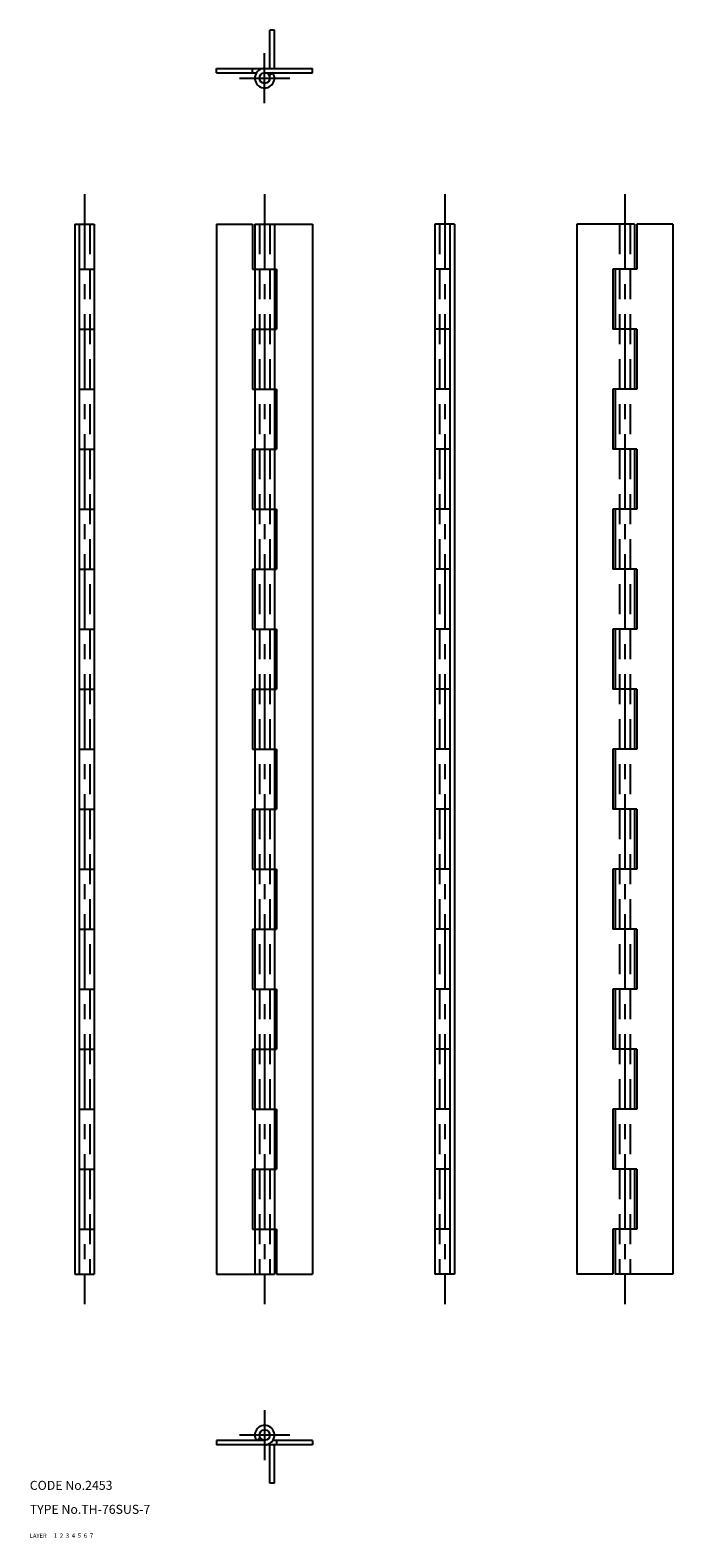
# Model space of a CAD drawing. Extents: x 10 to 224, y 10 to 513.
import ezdxf

# ---------------------------------------------------------------- set-up
doc = ezdxf.new("R2010")
doc.units = 0
doc.header["$LTSCALE"] = 20
doc.header["$MEASUREMENT"] = 0
for name, pattern in [('CENTER', [2, 1.25, -0.25, 0.25, -0.25]), ('DASHED', [0.75, 0.5, -0.25]), ('PHANTOM', [2.5, 1.25, -0.25, 0.25, -0.25, 0.25, -0.25])]:
    doc.linetypes.add(name, pattern=pattern)
for name, color, linetype in [('1', 7, 'CONTINUOUS'), ('2', 4, 'CONTINUOUS'), ('3', 2, 'DASHED'), ('4', 1, 'CENTER'), ('5', 6, 'PHANTOM'), ('6', 5, 'CONTINUOUS'), ('7', 3, 'CONTINUOUS')]:
    doc.layers.add(name, color=color, linetype=linetype)

msp = doc.modelspace()

# ---------------------------------------------------------------- linework, layer by layer
at = {"layer": '1', "linetype": 'Continuous'}
for p, q in [((72.25, 498.299988), (72.25, 499.799988)), ((72.25, 499.799988), (104.25, 499.799988)), ((72.25, 498.299988), (85.511391, 498.299988)), ((84.25, 498.299988), (84.25, 499.799988)), ((88.25, 498.299988), (104.25, 498.299988)), ((90.988609, 498.299988), (89.72464, 497.49231)), ((104.25, 498.299988), (104.25, 499.799988)), ((25, 447.899994), (31.5, 447.899994)), ((25, 447.899994), (25, 97.900002)), ((26.5, 447.899994), (26.5, 97.900002)), ((31.5, 447.899994), (31.5, 97.900002)), ((72.25, 447.899994), (72.25, 97.900002)), ((72.25, 447.899994), (84.25, 447.899994)), ((84.25, 447.899994), (84.25, 432.899994)), ((85, 447.899994), (104.25, 447.899994)), ((85, 447.899994), (85, 97.900002)), ((91.5, 447.899994), (91.5, 97.900002)), ((104.25, 447.899994), (104.25, 97.900002)), ((151.5, 447.899994), (145, 447.899994)), ((145, 447.899994), (145, 97.900002)), ((150, 447.899994), (150, 97.900002)), ((151.5, 447.899994), (151.5, 97.900002)), ((192.25, 447.899994), (192.25, 97.900002)), ((211.5, 447.899994), (192.25, 447.899994)), ((211.5, 447.899994), (211.5, 432.899994)), ((224.25, 447.899994), (212.25, 447.899994)), ((212.25, 447.899994), (212.25, 432.899994)), ((224.25, 447.899994), (224.25, 97.900002)), ((26.5, 432.899994), (31.5, 432.899994)), ((84.25, 432.899994), (92.25, 432.899994)), ((92.25, 432.899994), (92.25, 412.899994)), ((150, 432.899994), (145, 432.899994)), ((204.25, 432.899994), (204.25, 412.899994)), ((212.25, 432.899994), (204.25, 432.899994)), ((205, 432.899994), (205, 412.899994)), ((26.5, 412.899994), (31.5, 412.899994)), ((84.25, 412.899994), (84.25, 392.899994)), ((84.25, 412.899994), (92.25, 412.899994)), ((150, 412.899994), (145, 412.899994)), ((212.25, 412.899994), (204.25, 412.899994)), ((211.5, 412.899994), (211.5, 392.899994)), ((212.25, 412.899994), (212.25, 392.899994)), ((26.5, 392.899994), (31.5, 392.899994)), ((84.25, 392.899994), (92.25, 392.899994)), ((92.25, 392.899994), (92.25, 372.899994)), ((150, 392.899994), (145, 392.899994)), ((204.25, 392.899994), (204.25, 372.899994)), ((212.25, 392.899994), (204.25, 392.899994)), ((205, 392.899994), (205, 372.899994)), ((26.5, 372.899994), (31.5, 372.899994)), ((84.25, 372.899994), (84.25, 352.899994)), ((84.25, 372.899994), (92.25, 372.899994)), ((150, 372.899994), (145, 372.899994)), ((212.25, 372.899994), (204.25, 372.899994)), ((211.5, 372.899994), (211.5, 352.899994)), ((212.25, 372.899994), (212.25, 352.899994)), ((26.5, 352.899994), (31.5, 352.899994)), ((84.25, 352.899994), (92.25, 352.899994)), ((92.25, 352.899994), (92.25, 332.899994)), ((150, 352.899994), (145, 352.899994)), ((204.25, 352.899994), (204.25, 332.899994)), ((212.25, 352.899994), (204.25, 352.899994)), ((205, 352.899994), (205, 332.899994)), ((26.5, 332.899994), (31.5, 332.899994)), ((84.25, 332.899994), (84.25, 312.899994)), ((84.25, 332.899994), (92.25, 332.899994)), ((150, 332.899994), (145, 332.899994)), ((212.25, 332.899994), (204.25, 332.899994)), ((211.5, 332.899994), (211.5, 312.899994)), ((212.25, 332.899994), (212.25, 312.899994)), ((26.5, 312.899994), (31.5, 312.899994)), ((84.25, 312.899994), (92.25, 312.899994)), ((92.25, 312.899994), (92.25, 292.899994)), ((150, 312.899994), (145, 312.899994)), ((204.25, 312.899994), (204.25, 292.899994)), ((212.25, 312.899994), (204.25, 312.899994)), ((205, 312.899994), (205, 292.899994)), ((26.5, 292.899994), (31.5, 292.899994)), ((84.25, 292.899994), (84.25, 272.899994)), ((84.25, 292.899994), (92.25, 292.899994)), ((150, 292.899994), (145, 292.899994)), ((212.25, 292.899994), (204.25, 292.899994)), ((211.5, 292.899994), (211.5, 272.899994)), ((212.25, 292.899994), (212.25, 272.899994)), ((26.5, 272.899994), (31.5, 272.899994)), ((84.25, 272.899994), (92.25, 272.899994)), ((92.25, 272.899994), (92.25, 252.899994)), ((150, 272.899994), (145, 272.899994)), ((204.25, 272.899994), (204.25, 252.899994)), ((212.25, 272.899994), (204.25, 272.899994)), ((205, 272.899994), (205, 252.899994)), ((26.5, 252.899994), (31.5, 252.899994)), ((84.25, 252.899994), (84.25, 232.899994)), ((84.25, 252.899994), (92.25, 252.899994)), ((150, 252.899994), (145, 252.899994)), ((212.25, 252.899994), (204.25, 252.899994)), ((211.5, 252.899994), (211.5, 232.899994)), ((212.25, 252.899994), (212.25, 232.899994)), ((26.5, 232.899994), (31.5, 232.899994)), ((84.25, 232.899994), (92.25, 232.899994)), ((92.25, 232.899994), (92.25, 212.899994)), ((150, 232.899994), (145, 232.899994)), ((204.25, 232.899994), (204.25, 212.899994)), ((212.25, 232.899994), (204.25, 232.899994)), ((205, 232.899994), (205, 212.899994)), ((26.5, 212.899994), (31.5, 212.899994)), ((84.25, 212.899994), (84.25, 192.899994)), ((84.25, 212.899994), (92.25, 212.899994)), ((150, 212.899994), (145, 212.899994)), ((212.25, 212.899994), (204.25, 212.899994)), ((211.5, 212.899994), (211.5, 192.899994)), ((212.25, 212.899994), (212.25, 192.899994)), ((26.5, 192.899994), (31.5, 192.899994)), ((84.25, 192.899994), (92.25, 192.899994)), ((92.25, 192.899994), (92.25, 172.899994)), ((150, 192.899994), (145, 192.899994)), ((204.25, 192.899994), (204.25, 172.899994)), ((212.25, 192.899994), (204.25, 192.899994)), ((205, 192.899994), (205, 172.899994)), ((26.5, 172.899994), (31.5, 172.899994)), ((84.25, 172.899994), (84.25, 152.899994)), ((84.25, 172.899994), (92.25, 172.899994)), ((150, 172.899994), (145, 172.899994)), ((212.25, 172.899994), (204.25, 172.899994)), ((211.5, 172.899994), (211.5, 152.899994)), ((212.25, 172.899994), (212.25, 152.899994)), ((26.5, 152.899994), (31.5, 152.899994)), ((84.25, 152.899994), (92.25, 152.899994)), ((92.25, 152.899994), (92.25, 132.899994)), ((150, 152.899994), (145, 152.899994)), ((204.25, 152.899994), (204.25, 132.899994)), ((212.25, 152.899994), (204.25, 152.899994)), ((205, 152.899994), (205, 132.899994)), ((26.5, 132.899994), (31.5, 132.899994)), ((84.25, 132.899994), (84.25, 112.900002)), ((84.25, 132.899994), (92.25, 132.899994)), ((150, 132.899994), (145, 132.899994)), ((212.25, 132.899994), (204.25, 132.899994)), ((211.5, 132.899994), (211.5, 112.900002)), ((212.25, 132.899994), (212.25, 112.900002)), ((26.5, 112.900002), (31.5, 112.900002)), ((84.25, 112.900002), (92.25, 112.900002)), ((92.25, 112.900002), (92.25, 97.900002)), ((150, 112.900002), (145, 112.900002)), ((204.25, 112.900002), (204.25, 97.900002)), ((212.25, 112.900002), (204.25, 112.900002)), ((205, 112.900002), (205, 97.900002)), ((25, 97.900002), (31.5, 97.900002)), ((72.25, 97.900002), (91.5, 97.900002)), ((92.25, 97.900002), (104.25, 97.900002)), ((151.5, 97.900002), (145, 97.900002)), ((204.25, 97.900002), (192.25, 97.900002)), ((224.25, 97.900002), (205, 97.900002)), ((72.25, 42.5), (72.25, 41)), ((88.25, 42.5), (72.25, 42.5)), ((104.25, 41), (72.25, 41)), ((86.77536, 43.307693), (85.511391, 42.5)), ((104.25, 42.5), (90.988609, 42.5)), ((92.25, 42.5), (92.25, 41)), ((104.25, 42.5), (104.25, 41))]:
    msp.add_line(p, q, dxfattribs=at)
for centre in [(88.25, 496.549988), (88.25, 44.25)]:
    msp.add_circle(centre, 1.75, dxfattribs=at)
for centre, start, end in [((88.25, 496.549988), 90.000003, 32.578974), ((88.25, 44.25), 269.999997, 212.578969)]:
    msp.add_arc(centre, 3.25, start, end, dxfattribs=at)
at = {"layer": '3', "linetype": 'DASHED'}
for p, q in [((30, 447.899994), (30, 97.900002)), ((86.5, 447.899994), (86.5, 97.900002)), ((90, 447.899994), (90, 97.900002)), ((146.5, 447.899994), (146.5, 97.900002)), ((206.5, 447.899994), (206.5, 97.900002)), ((210, 447.899994), (210, 97.900002))]:
    msp.add_line(p, q, dxfattribs=at)
at = {"layer": '4', "linetype": 'CENTER'}
for p, q in [((88.25, 488.200012), (88.25, 504.899994)), ((79.900002, 496.549988), (96.599998, 496.549988)), ((28.25, 457.899994), (28.25, 87.900002)), ((88.25, 457.899994), (88.25, 87.900002)), ((148.25, 457.899994), (148.25, 87.900002)), ((208.25, 457.899994), (208.25, 87.900002)), ((88.25, 52.599998), (88.25, 35.900002)), ((96.599998, 44.25), (79.900002, 44.25))]:
    msp.add_line(p, q, dxfattribs=at)
at = {"layer": '5', "linetype": 'PHANTOM'}
for p, q in [((90, 499.799988), (90, 512.549988)), ((91.5, 512.549988), (90, 512.549988)), ((91.5, 499.799988), (91.5, 512.549988)), ((90, 28.25), (90, 41)), ((91.5, 28.25), (91.5, 41)), ((91.5, 28.25), (90, 28.25))]:
    msp.add_line(p, q, dxfattribs=at)

# ---------------------------------------------------------------- texts
at = {"layer": '1', "linetype": 'Continuous'}
for s, width, p in [('LAYER', 1.009913, (9.99995, 10)), ('1', 1.069393, (17.97945, 10.0487))]:
    msp.add_text(s, height=1.4, dxfattribs=dict(at, width=width)).set_placement(p)
at = {"layer": '2', "linetype": 'Continuous', "width": 1.069393}
msp.add_text('2', height=1.4, dxfattribs=at).set_placement((19.97945, 10.0487))
at = {"layer": '3', "linetype": 'DASHED', "width": 1.069393}
msp.add_text('3', height=1.4, dxfattribs=at).set_placement((21.97945, 10.0487))
at = {"layer": '4', "linetype": 'CENTER', "width": 1.069393}
msp.add_text('4', height=1.4, dxfattribs=at).set_placement((23.97945, 10.0487))
at = {"layer": '5', "linetype": 'PHANTOM', "width": 1.069393}
msp.add_text('5', height=1.4, dxfattribs=at).set_placement((25.97945, 10.0487))
at = {"layer": '6', "linetype": 'Continuous', "width": 1.069393}
msp.add_text('6', height=1.4, dxfattribs=at).set_placement((27.97945, 10.0487))
at = {"layer": '7', "linetype": 'Continuous'}
for s, height, width, p in [('CODE No.2453', 3, 1.003963, (10.00005, 26)), ('TYPE No.TH-76SUS-7', 3, 1.002617, (10.00005, 18)), ('7', 1.4, 1.069393, (29.97945, 10.0487))]:
    msp.add_text(s, height=height, dxfattribs=dict(at, width=width)).set_placement(p)

doc.saveas('drawing.dxf')
